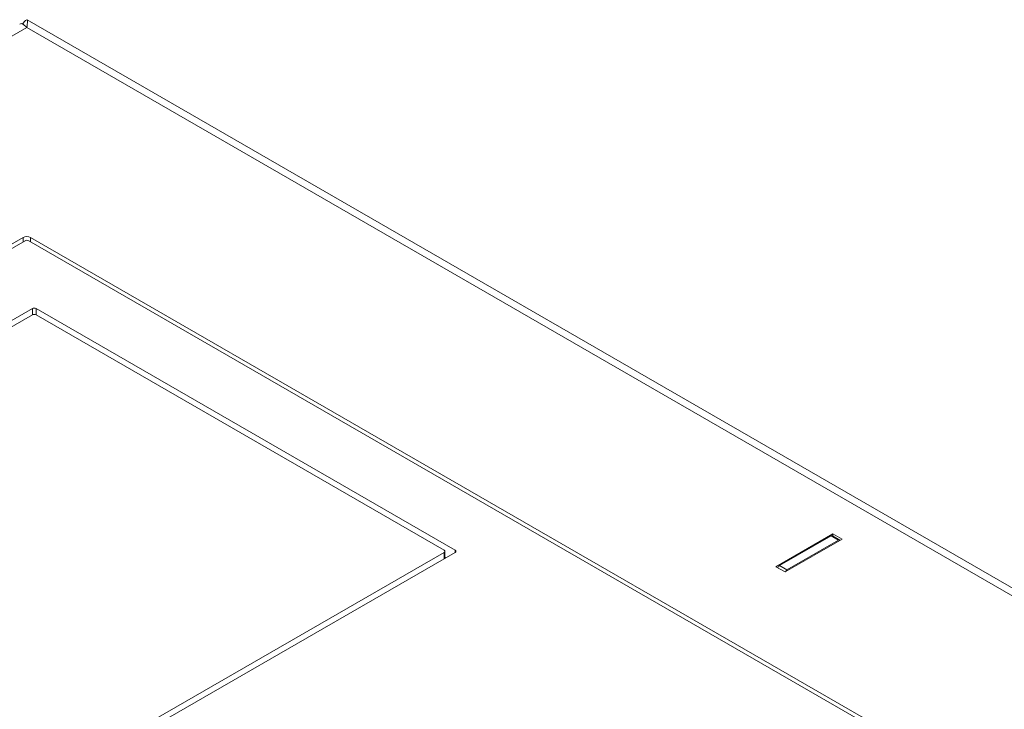
# Model space of a CAD drawing. Units: inches. Extents: x 0 to 297, y 0 to 210.
# Drawn here: x 198 to 216, y 113 to 127 of the extents above; entities that cross this region are included whole.
import ezdxf

# ---------------------------------------------------------------- set-up
doc = ezdxf.new("R2010")
doc.units = ezdxf.units.IN
doc.header["$MEASUREMENT"] = 0

# ---------------------------------------------------------------- blocks, each defined once
blk = doc.blocks.new('block 35')
at = {"color": 7, "lineweight": 9, "true_color": 0xffffff}
blk.add_lwpolyline([(205.686, 116.28), (205.686, 116.415)], dxfattribs=at)
blk = doc.blocks.new('block 60')
at = {"color": 7, "lineweight": 9, "true_color": 0xffffff}
blk.add_lwpolyline([(213.28, 116.631), (213.139, 116.713)], dxfattribs=at)
blk = doc.blocks.new('block 63')
at = {"color": 7, "lineweight": 9, "true_color": 0xffffff}
blk.add_lwpolyline([(259.325, 91.043), (197.652, 126.646)], dxfattribs=at)
blk = doc.blocks.new('block 89')
at = {"color": 7, "lineweight": 9, "true_color": 0xffffff}
blk.add_lwpolyline([(198.39, 112.068), (205.884, 116.394)], dxfattribs=at)
blk = doc.blocks.new('block 90')
at = {"color": 7, "lineweight": 9, "true_color": 0xffffff}
blk.add_open_spline([(205.884, 116.394), (205.895, 116.399), (205.901, 116.411), (205.896, 116.423), (205.894, 116.428), (205.89, 116.433), (205.884, 116.435)], degree=3, knots=[0, 0, 0, 0, 1, 1, 1, 2, 2, 2, 2], dxfattribs=at)
blk = doc.blocks.new('block 91')
at = {"color": 7, "lineweight": 9, "true_color": 0xffffff}
blk.add_lwpolyline([(205.884, 116.435), (197.823, 121.089)], dxfattribs=at)
blk = doc.blocks.new('block 92')
at = {"color": 7, "lineweight": 9, "true_color": 0xffffff}
blk.add_open_spline([(197.823, 121.089), (197.801, 121.1), (197.774, 121.1), (197.752, 121.089)], degree=3, dxfattribs=at)
blk = doc.blocks.new('block 93')
at = {"color": 7, "lineweight": 9, "true_color": 0xffffff}
blk.add_lwpolyline([(197.752, 121.089), (190.258, 116.762)], dxfattribs=at)
blk = doc.blocks.new('block 95')
at = {"color": 7, "lineweight": 9, "true_color": 0xffffff}
blk.add_lwpolyline([(197.611, 122.395), (189.056, 117.456)], dxfattribs=at)
blk = doc.blocks.new('block 97')
at = {"color": 7, "lineweight": 9, "true_color": 0xffffff}
blk.add_open_spline([(197.682, 122.395), (197.659, 122.406), (197.633, 122.406), (197.611, 122.395)], degree=3, dxfattribs=at)
blk = doc.blocks.new('block 98')
at = {"color": 7, "lineweight": 9, "true_color": 0xffffff}
blk.add_lwpolyline([(197.682, 122.395), (251.775, 91.167)], dxfattribs=at)
blk = doc.blocks.new('block 119')
at = {"color": 7, "lineweight": 9, "true_color": 0xffffff}
blk.add_lwpolyline([(205.707, 116.292), (205.686, 116.304)], dxfattribs=at)
blk = doc.blocks.new('block 419')
at = {"color": 7, "lineweight": 9, "true_color": 0xffffff}
blk.add_open_spline([(205.672, 116.394), (205.683, 116.399), (205.689, 116.411), (205.685, 116.423), (205.682, 116.428), (205.678, 116.433), (205.672, 116.435)], degree=3, knots=[0, 0, 0, 0, 1, 1, 1, 2, 2, 2, 2], dxfattribs=at)
blk = doc.blocks.new('block 420')
at = {"color": 7, "lineweight": 9, "true_color": 0xffffff}
blk.add_lwpolyline([(205.672, 116.394), (198.284, 112.129)], dxfattribs=at)
blk = doc.blocks.new('block 421')
at = {"color": 7, "lineweight": 9, "true_color": 0xffffff}
blk.add_lwpolyline([(197.752, 120.966), (190.364, 116.701)], dxfattribs=at)
blk = doc.blocks.new('block 422')
at = {"color": 7, "lineweight": 9, "true_color": 0xffffff}
blk.add_open_spline([(197.823, 120.966), (197.801, 120.978), (197.774, 120.978), (197.752, 120.966)], degree=3, dxfattribs=at)
blk = doc.blocks.new('block 423')
at = {"color": 7, "lineweight": 9, "true_color": 0xffffff}
blk.add_lwpolyline([(197.823, 120.966), (205.672, 116.435)], dxfattribs=at)
blk = doc.blocks.new('block 615')
at = {"color": 7, "lineweight": 9, "true_color": 0xffffff}
blk.add_open_spline([(212.265, 116.058), (212.252, 116.049), (212.241, 116.035), (212.235, 116.019)], degree=3, dxfattribs=at)
blk = doc.blocks.new('block 616')
at = {"color": 7, "lineweight": 9, "true_color": 0xffffff}
blk.add_lwpolyline([(213.256, 116.629), (212.265, 116.058)], dxfattribs=at)
blk = doc.blocks.new('block 617')
at = {"color": 7, "lineweight": 9, "true_color": 0xffffff}
blk.add_open_spline([(213.286, 116.626), (213.278, 116.635), (213.265, 116.637), (213.256, 116.629)], degree=3, dxfattribs=at)
blk = doc.blocks.new('block 626')
at = {"color": 7, "lineweight": 9, "true_color": 0xffffff}
blk.add_lwpolyline([(212.124, 116.139), (212.265, 116.058)], dxfattribs=at)
blk = doc.blocks.new('block 627')
at = {"color": 7, "lineweight": 9, "true_color": 0xffffff}
blk.add_open_spline([(212.124, 116.139), (212.109, 116.129), (212.097, 116.114), (212.092, 116.096)], degree=3, dxfattribs=at)
blk = doc.blocks.new('block 628')
at = {"color": 7, "lineweight": 9, "true_color": 0xffffff}
blk.add_lwpolyline([(213.256, 116.629), (213.114, 116.711)], dxfattribs=at)
blk = doc.blocks.new('block 629')
at = {"color": 7, "lineweight": 9, "true_color": 0xffffff}
blk.add_lwpolyline([(213.114, 116.711), (212.124, 116.139)], dxfattribs=at)
blk = doc.blocks.new('block 630')
at = {"color": 7, "lineweight": 9, "true_color": 0xffffff}
blk.add_open_spline([(213.139, 116.713), (213.131, 116.717), (213.122, 116.716), (213.114, 116.711)], degree=3, dxfattribs=at)
blk = doc.blocks.new('block 652')
at = {"color": 7, "lineweight": 9, "true_color": 0xffffff}
blk.add_lwpolyline([(212.054, 116.119), (213.149, 116.752)], dxfattribs=at)
blk = doc.blocks.new('block 653')
at = {"color": 7, "lineweight": 9, "true_color": 0xffffff}
blk.add_lwpolyline([(212.23, 116.017), (212.054, 116.119)], dxfattribs=at)
blk = doc.blocks.new('block 654')
at = {"color": 7, "lineweight": 9, "true_color": 0xffffff}
blk.add_lwpolyline([(213.326, 116.649), (212.23, 116.017)], dxfattribs=at)
blk = doc.blocks.new('block 655')
at = {"color": 7, "lineweight": 9, "true_color": 0xffffff}
blk.add_lwpolyline([(213.149, 116.752), (213.326, 116.649)], dxfattribs=at)
blk = doc.blocks.new('block 660')
at = {"color": 7, "lineweight": 9, "true_color": 0xffffff}
blk.add_lwpolyline([(258.882, 91.147), (197.646, 126.497)], dxfattribs=at)
blk = doc.blocks.new('block 666')
at = {"color": 7, "lineweight": 9, "true_color": 0xffffff}
blk.add_open_spline([(197.717, 122.456), (197.672, 122.479), (197.62, 122.479), (197.576, 122.456)], degree=3, dxfattribs=at)
blk = doc.blocks.new('block 667')
at = {"color": 7, "lineweight": 9, "true_color": 0xffffff}
blk.add_lwpolyline([(197.576, 122.456), (188.985, 117.497)], dxfattribs=at)
blk = doc.blocks.new('block 675')
at = {"color": 7, "lineweight": 9, "true_color": 0xffffff}
blk.add_lwpolyline([(251.881, 91.188), (197.717, 122.456)], dxfattribs=at)
blk = doc.blocks.new('block 717')
at = {"color": 7, "lineweight": 9, "true_color": 0xffffff}
blk.add_open_spline([(197.646, 126.497), (197.652, 126.541), (197.658, 126.586), (197.659, 126.613), (197.661, 126.64), (197.658, 126.65), (197.644, 126.647), (197.638, 126.645), (197.628, 126.64), (197.618, 126.634)], degree=3, knots=[0, 0, 0, 0, 1, 1, 1, 2, 2, 2, 3, 3, 3, 3], dxfattribs=at)
blk = doc.blocks.new('block 728')
at = {"color": 7, "lineweight": 9, "true_color": 0xffffff}
blk.add_open_spline([(197.509, 126.567), (197.518, 126.571), (197.527, 126.575), (197.538, 126.575), (197.552, 126.574), (197.57, 126.566), (197.588, 126.552), (197.607, 126.538), (197.627, 126.518), (197.646, 126.497)], degree=3, knots=[0, 0, 0, 0, 1, 1, 1, 2, 2, 2, 3, 3, 3, 3], dxfattribs=at)
blk = doc.blocks.new('block 729')
at = {"color": 7, "lineweight": 9, "true_color": 0xffffff}
blk.add_lwpolyline([(213.149, 116.707), (213.149, 116.752)], dxfattribs=at)
blk = doc.blocks.new('block 731')
at = {"color": 7, "lineweight": 9, "true_color": 0xffffff}
blk.add_lwpolyline([(197.618, 126.634), (197.557, 126.566)], dxfattribs=at)
blk = doc.blocks.new('block 742')
at = {"color": 8, "lineweight": 9, "true_color": 0x808080}
blk.add_lwpolyline([(197.752, 120.966), (197.752, 121.089)], dxfattribs=at)
blk = doc.blocks.new('block 743')
at = {"color": 8, "lineweight": 9, "true_color": 0x808080}
blk.add_lwpolyline([(205.884, 116.394), (205.884, 116.435)], dxfattribs=at)
blk = doc.blocks.new('block 744')
at = {"color": 8, "lineweight": 9, "true_color": 0x808080}
blk.add_lwpolyline([(197.823, 120.966), (197.823, 121.089)], dxfattribs=at)
blk = doc.blocks.new('block 770')
at = {"color": 8, "lineweight": 9, "true_color": 0x808080}
blk.add_lwpolyline([(205.672, 116.272), (205.672, 116.394)], dxfattribs=at)
blk = doc.blocks.new('block 782')
at = {"color": 8, "lineweight": 9, "true_color": 0x808080}
blk.add_lwpolyline([(197.646, 126.497), (185.52, 119.497)], dxfattribs=at)
blk = doc.blocks.new('block 786')
at = {"color": 8, "lineweight": 9, "true_color": 0x808080}
blk.add_lwpolyline([(197.717, 122.456), (197.717, 122.374)], dxfattribs=at)
blk = doc.blocks.new('block 788')
at = {"color": 8, "lineweight": 9, "true_color": 0x808080}
blk.add_lwpolyline([(197.576, 122.374), (197.576, 122.456)], dxfattribs=at)

msp = doc.modelspace()

# ---------------------------------------------------------------- block references
for name in ['block 728', 'block 731', 'block 717', 'block 63', 'block 782', 'block 660', 'block 667', 'block 95', 'block 666', 'block 788', 'block 97', 'block 98', 'block 675', 'block 786', 'block 93', 'block 92', 'block 742', 'block 91', 'block 744', 'block 421', 'block 422', 'block 423', 'block 652', 'block 629', 'block 630', 'block 628', 'block 60', 'block 655', 'block 729', 'block 654', 'block 616', 'block 617', 'block 420', 'block 89', 'block 419', 'block 770', 'block 35', 'block 119', 'block 90', 'block 743', 'block 653', 'block 627', 'block 626', 'block 615']:
    msp.add_blockref(name, (0, 0))

doc.saveas('drawing.dxf')
